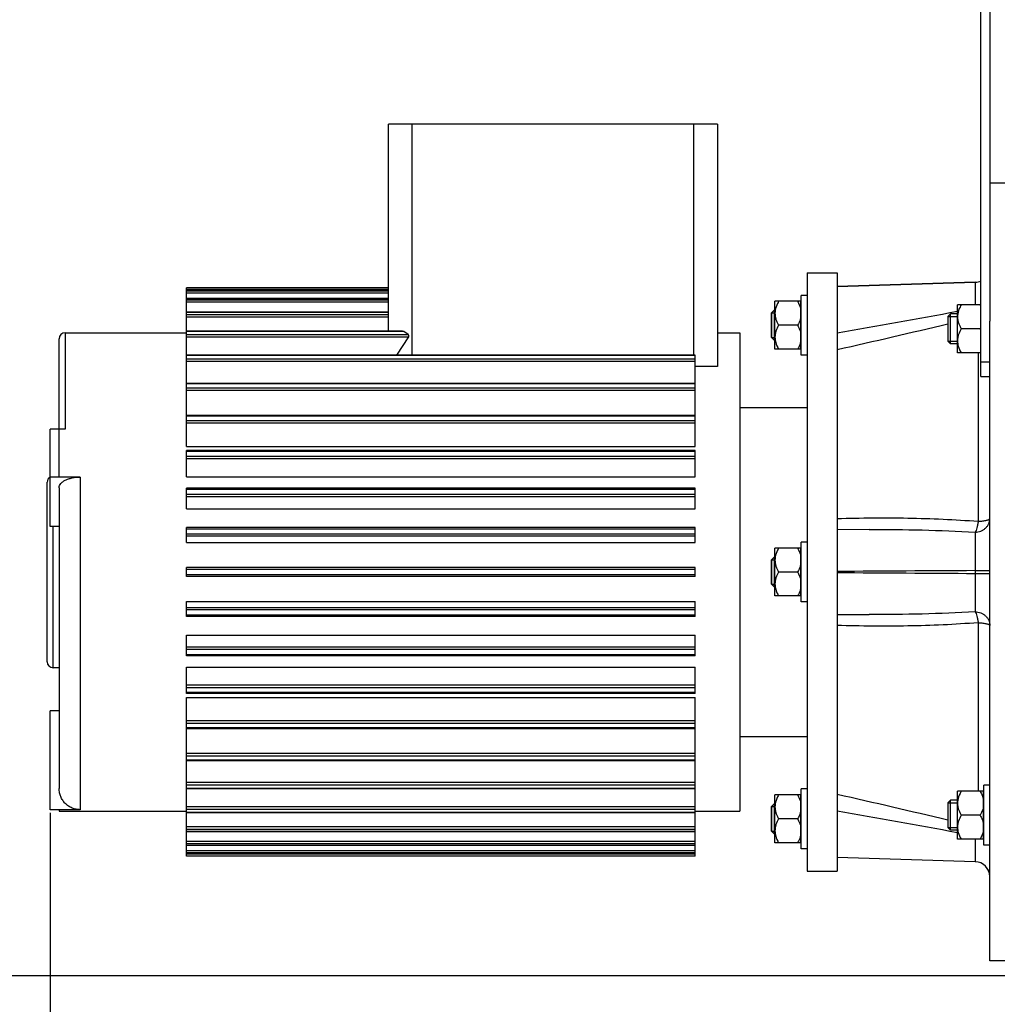
# Model space of a CAD drawing. Units: millimetres. Extents: x -1800 to 3381, y 6 to 3237.
# Drawn here: x -1459 to -1133, y 1553 to 1882 of the extents above; entities that cross this region are included whole.
import ezdxf

# ---------------------------------------------------------------- set-up
doc = ezdxf.new("R2010")
doc.units = ezdxf.units.MM
doc.header["$LTSCALE"] = 46.255
doc.header["$PDMODE"] = 3
doc.header["$PDSIZE"] = 0.3125
doc.layers.get('0').update_dxf_attribs({"linetype": 'CONTINUOUS'})
doc.layers.get('Defpoints').update_dxf_attribs({"linetype": 'CONTINUOUS'})
doc.layers.add('AM_5', color=3, linetype='CONTINUOUS', lineweight=25)
for name, color, linetype in [('BEZUGSACHSEN', 7, 'CONTINUOUS'), ('DETAILS', 7, 'CONTINUOUS'), ('FASEN', 7, 'CONTINUOUS'), ('RUNDUNGEN', 7, 'CONTINUOUS')]:
    doc.layers.add(name, color=color, linetype=linetype)
doc.styles.get("Standard").update_dxf_attribs({"font": 'txt', "width": 0.7})
doc.dimstyles.new('AM_DIN$0', dxfattribs={"dimtxt": 3.5, "dimasz": 2.5, "dimexe": 1, "dimexo": 1, "dimgap": 1.5, "dimtad": 1, "dimdsep": 46, "dimtxsty": 'STANDARD', "dimcen": 0, "dimclrd": 256, "dimclre": 256, "dimclrt": 2, "dimadec": 0, "dimazin": 2, "dimtp": 0.1, "dimtm": 0.1, "dimtfac": 0.71, "dimtdec": 3, "dimtmove": 0, "dimatfit": 3, "dimfxl": 1, "dimlwd": -1, "dimlwe": -1, "dimarcsym": 0})

# ---------------------------------------------------------------- blocks, each defined once
blk = doc.blocks.new('*D7')
at = {"layer": 'AM_5', "ltscale": 10, "transparency": 16777216}
for p, q in [((-821.54, 2604.45), (-1612.17, 2604.45)), ((-1611.17, 1592.45), (-1611.17, 2574.45)), ((-765.54, 1562.45), (-1612.17, 1562.45))]:
    blk.add_line(p, q, dxfattribs=at)
for points in [[(-1616.17, 2574.45), (-1606.17, 2574.45), (-1611.17, 2604.45)], [(-1616.17, 1592.45), (-1606.17, 1592.45), (-1611.17, 1562.45)]]:
    blk.add_solid(points, dxfattribs=at)
at = {"layer": 'Defpoints', "color": 0, "ltscale": 10, "transparency": 16777216}
for p in [(-1611.17, 2604.45), (-820.54, 2604.45), (-764.54, 1562.45)]:
    blk.add_point(p, dxfattribs=at)
at = {"layer": 'AM_5', "color": 2, "ltscale": 10, "transparency": 16777216, "insert": (-1643.67, 2083.45), "char_height": 35, "attachment_point": 5, "rotation": 90}
blk.add_mtext('1055', dxfattribs=at)
blk = doc.blocks.new('*D8')
at = {"layer": 'AM_5', "ltscale": 10, "transparency": 16777216}
for p, q in [((-501.34, 3055.1), (-1746.01, 3055.1)), ((-1745.01, 1592.45), (-1745.01, 3025.1)), ((-765.54, 1562.45), (-1746.01, 1562.45))]:
    blk.add_line(p, q, dxfattribs=at)
for points in [[(-1750.01, 3025.1), (-1740.01, 3025.1), (-1745.01, 3055.1)], [(-1750.01, 1592.45), (-1740.01, 1592.45), (-1745.01, 1562.45)]]:
    blk.add_solid(points, dxfattribs=at)
at = {"layer": 'Defpoints', "color": 0, "ltscale": 10, "transparency": 16777216}
for p in [(-1745.01, 3055.1), (-500.34, 3055.1), (-764.54, 1562.45)]:
    blk.add_point(p, dxfattribs=at)
at = {"layer": 'AM_5', "color": 2, "ltscale": 10, "transparency": 16777216, "insert": (-1777.51, 2308.77), "char_height": 35, "attachment_point": 5, "rotation": 90}
blk.add_mtext('1500', dxfattribs=at)
blk = doc.blocks.new('*D17')
at = {"layer": 'AM_5', "ltscale": 10, "transparency": 16777216}
for p, q in [((-1449.04, 1616.99), (-1449.04, 1227.73)), ((-772.54, 1569.45), (-772.54, 1227.73)), ((-1419.04, 1228.73), (-802.54, 1228.73))]:
    blk.add_line(p, q, dxfattribs=at)
for points in [[(-1419.04, 1233.73), (-1419.04, 1223.73), (-1449.04, 1228.73)], [(-802.54, 1233.73), (-802.54, 1223.73), (-772.54, 1228.73)]]:
    blk.add_solid(points, dxfattribs=at)
at = {"layer": 'Defpoints', "color": 0, "ltscale": 10, "transparency": 16777216}
for p in [(-1449.04, 1617.99), (-772.54, 1570.45), (-772.54, 1228.73)]:
    blk.add_point(p, dxfattribs=at)
at = {"layer": 'AM_5', "color": 2, "ltscale": 10, "transparency": 16777216, "insert": (-1096.56, 1261.23), "char_height": 35, "attachment_point": 5}
blk.add_mtext('680', dxfattribs=at)

msp = doc.modelspace()

# ---------------------------------------------------------------- linework, layer by layer
at = {"color": 7, "linetype": 'Continuous'}
for p, q in [((-1130.041, 1827.452), (-1135.041, 1827.452)), ((-1139.894, 1794.31), (-1186.041, 1792.952)), ((-1403.541, 1739.434), (-1403.541, 1792.441)), ((-1336.041, 1792.441), (-1403.541, 1792.441)), ((-1336.041, 1791.604), (-1403.541, 1791.604)), ((-1336.041, 1788.863), (-1403.541, 1788.863)), ((-1206.841, 1771.952), (-1206.841, 1787.952)), ((-1198.191, 1787.952), (-1206.841, 1787.952)), ((-1198.191, 1771.952), (-1198.191, 1787.952)), ((-1198.041, 1769.952), (-1198.041, 1789.952)), ((-1196.041, 1789.952), (-1198.041, 1789.952)), ((-1336.041, 1784.274), (-1403.541, 1784.274)), ((-1207.141, 1784.952), (-1206.841, 1784.952)), ((-1198.191, 1787.252), (-1198.041, 1787.252)), ((-1145.841, 1770.77), (-1145.841, 1786.77)), ((-1138.041, 1786.77), (-1145.841, 1786.77)), ((-1208.041, 1784.052), (-1208.041, 1775.852)), ((-1208.041, 1784.052), (-1206.841, 1784.052)), ((-1149.041, 1782.87), (-1149.041, 1774.67)), ((-1149.041, 1782.87), (-1145.841, 1782.87)), ((-1145.841, 1783.77), (-1148.141, 1783.77)), ((-1135.041, 1567.453), (-1135.041, 1781.31)), ((-1331.258, 1777.931), (-1403.541, 1777.931)), ((-1199.279, 1779.952), (-1205.604, 1779.952)), ((-1138.279, 1778.77), (-1144.604, 1778.77)), ((-1444.041, 1777.452), (-1403.541, 1777.452)), ((-1226.041, 1777.452), (-1218.541, 1777.452)), ((-1218.541, 1777.452), (-1218.541, 1617.452)), ((-1208.041, 1775.852), (-1206.841, 1775.852)), ((-1207.141, 1774.952), (-1206.841, 1774.952)), ((-1149.041, 1774.67), (-1145.841, 1774.67)), ((-1198.191, 1771.952), (-1206.841, 1771.952)), ((-1198.191, 1772.652), (-1198.041, 1772.652)), ((-1145.841, 1773.77), (-1148.141, 1773.77)), ((-1233.541, 1769.962), (-1403.541, 1769.962)), ((-1233.541, 1739.434), (-1233.541, 1769.962)), ((-1196.041, 1769.952), (-1198.041, 1769.952)), ((-1138.041, 1770.77), (-1145.841, 1770.77)), ((-1233.541, 1760.53), (-1403.541, 1760.53)), ((-1218.541, 1752.452), (-1196.041, 1752.452)), ((-1233.541, 1749.827), (-1403.541, 1749.827)), ((-1449.041, 1712.673), (-1449.041, 1745.195)), ((-1403.541, 1739.434), (-1233.541, 1739.434)), ((-1403.541, 1729.315), (-1403.541, 1738.07)), ((-1233.541, 1738.07), (-1403.541, 1738.07)), ((-1233.541, 1729.315), (-1233.541, 1738.07)), ((-1403.541, 1729.315), (-1233.541, 1729.315)), ((-1403.541, 1718.548), (-1403.541, 1725.5)), ((-1233.541, 1725.5), (-1403.541, 1725.5)), ((-1233.541, 1718.548), (-1233.541, 1725.5)), ((-1403.541, 1718.548), (-1233.541, 1718.548)), ((-1446.041, 1712.673), (-1449.041, 1712.673)), ((-1403.541, 1707.351), (-1403.541, 1712.372)), ((-1233.541, 1712.372), (-1403.541, 1712.372)), ((-1233.541, 1707.351), (-1233.541, 1712.372)), ((-1403.541, 1707.351), (-1233.541, 1707.351)), ((-1206.841, 1689.452), (-1206.841, 1705.452)), ((-1198.191, 1705.452), (-1206.841, 1705.452)), ((-1198.191, 1689.452), (-1198.191, 1705.452)), ((-1198.041, 1687.452), (-1198.041, 1707.452)), ((-1196.041, 1707.452), (-1198.041, 1707.452)), ((-1207.141, 1702.452), (-1206.841, 1702.452)), ((-1198.191, 1704.752), (-1198.041, 1704.752)), ((-1403.541, 1695.952), (-1403.541, 1698.952)), ((-1233.541, 1698.952), (-1403.541, 1698.952)), ((-1233.541, 1695.952), (-1233.541, 1698.952)), ((-1208.041, 1701.552), (-1208.041, 1693.352)), ((-1208.041, 1701.552), (-1206.841, 1701.552)), ((-1233.541, 1695.952), (-1403.541, 1695.952)), ((-1199.279, 1697.452), (-1205.604, 1697.452)), ((-1208.041, 1693.352), (-1206.841, 1693.352)), ((-1207.141, 1692.452), (-1206.841, 1692.452)), ((-1198.191, 1689.452), (-1206.841, 1689.452)), ((-1198.191, 1690.152), (-1198.041, 1690.152)), ((-1403.541, 1682.526), (-1403.541, 1687.554)), ((-1403.541, 1687.554), (-1233.541, 1687.554)), ((-1233.541, 1682.526), (-1233.541, 1687.554)), ((-1196.041, 1687.452), (-1198.041, 1687.452)), ((-1233.541, 1682.526), (-1403.541, 1682.526)), ((-1403.541, 1669.392), (-1403.541, 1676.357)), ((-1403.541, 1676.357), (-1233.541, 1676.357)), ((-1233.541, 1669.392), (-1233.541, 1676.357)), ((-1233.541, 1669.392), (-1403.541, 1669.392)), ((-1403.541, 1656.817), (-1403.541, 1665.59)), ((-1403.541, 1665.59), (-1233.541, 1665.59)), ((-1233.541, 1656.817), (-1233.541, 1665.59)), ((-1233.541, 1656.817), (-1403.541, 1656.817)), ((-1403.541, 1602.464), (-1403.541, 1655.471)), ((-1403.541, 1655.471), (-1233.541, 1655.471)), ((-1233.541, 1602.464), (-1233.541, 1655.471)), ((-1449.041, 1617.989), (-1449.041, 1650.989)), ((-1446.041, 1650.989), (-1449.041, 1650.989)), ((-1233.541, 1645.057), (-1403.541, 1645.057)), ((-1218.541, 1642.452), (-1196.041, 1642.452)), ((-1233.541, 1634.353), (-1403.541, 1634.353)), ((-1233.541, 1624.921), (-1403.541, 1624.921)), ((-1206.841, 1606.952), (-1206.841, 1622.952)), ((-1198.191, 1622.952), (-1206.841, 1622.952)), ((-1198.191, 1606.952), (-1198.191, 1622.952)), ((-1198.041, 1604.952), (-1198.041, 1624.952)), ((-1196.041, 1624.952), (-1198.041, 1624.952)), ((-1145.841, 1608.135), (-1145.841, 1624.135)), ((-1137.191, 1624.135), (-1145.841, 1624.135)), ((-1137.191, 1608.135), (-1137.191, 1624.135)), ((-1137.191, 1623.435), (-1137.041, 1623.435)), ((-1137.041, 1606.135), (-1137.041, 1626.135)), ((-1135.041, 1626.135), (-1137.041, 1626.135)), ((-1207.141, 1619.952), (-1206.841, 1619.952)), ((-1198.191, 1622.252), (-1198.041, 1622.252)), ((-1149.041, 1620.235), (-1149.041, 1612.035)), ((-1149.041, 1620.235), (-1145.841, 1620.235)), ((-1145.841, 1621.135), (-1148.141, 1621.135)), ((-1446.041, 1617.452), (-1403.541, 1617.452)), ((-1233.541, 1616.954), (-1403.541, 1616.954)), ((-1233.541, 1617.452), (-1218.541, 1617.452)), ((-1208.041, 1619.052), (-1208.041, 1610.852)), ((-1208.041, 1619.052), (-1206.841, 1619.052)), ((-1199.279, 1614.952), (-1205.604, 1614.952)), ((-1138.279, 1616.135), (-1144.604, 1616.135)), ((-1233.541, 1610.613), (-1403.541, 1610.613)), ((-1208.041, 1610.852), (-1206.841, 1610.852)), ((-1207.141, 1609.952), (-1206.841, 1609.952)), ((-1149.041, 1612.035), (-1145.841, 1612.035)), ((-1145.841, 1611.135), (-1148.141, 1611.135)), ((-1198.191, 1606.952), (-1206.841, 1606.952)), ((-1198.191, 1607.652), (-1198.041, 1607.652)), ((-1137.191, 1608.135), (-1145.841, 1608.135)), ((-1137.191, 1608.835), (-1137.041, 1608.835)), ((-1233.541, 1606.029), (-1403.541, 1606.029)), ((-1233.541, 1603.294), (-1403.541, 1603.294)), ((-1196.041, 1604.952), (-1198.041, 1604.952)), ((-1135.041, 1606.135), (-1137.041, 1606.135)), ((-1233.541, 1602.464), (-1403.541, 1602.464)), ((-1139.894, 1600.595), (-1186.041, 1601.952)), ((-1130.041, 1567.452), (-1135.041, 1567.452))]:
    msp.add_line(p, q, dxfattribs=at)
at = {"color": 9, "linetype": 'Continuous'}
for p, q in [((-1336.041, 1791.862), (-1403.541, 1791.862)), ((-1336.041, 1791.597), (-1403.541, 1791.597)), ((-1336.041, 1791.343), (-1403.541, 1791.343)), ((-1336.041, 1790.687), (-1403.541, 1790.687)), ((-1336.041, 1788.837), (-1403.541, 1788.837)), ((-1336.041, 1788.333), (-1403.541, 1788.333)), ((-1336.041, 1787.615), (-1403.541, 1787.615)), ((-1336.041, 1784.217), (-1403.541, 1784.217)), ((-1336.041, 1783.474), (-1403.541, 1783.474)), ((-1336.041, 1782.707), (-1403.541, 1782.707)), ((-1233.541, 1769.807), (-1403.541, 1769.807)), ((-1233.541, 1768.637), (-1403.541, 1768.637)), ((-1233.541, 1767.82), (-1403.541, 1767.82)), ((-1233.541, 1760.311), (-1403.541, 1760.311)), ((-1233.541, 1758.96), (-1403.541, 1758.96)), ((-1233.541, 1758.144), (-1403.541, 1758.144)), ((-1233.541, 1749.536), (-1403.541, 1749.536)), ((-1233.541, 1748.032), (-1403.541, 1748.032)), ((-1233.541, 1747.232), (-1403.541, 1747.232)), ((-1233.541, 1737.7), (-1403.541, 1737.7)), ((-1233.541, 1736.074), (-1403.541, 1736.074)), ((-1233.541, 1735.307), (-1403.541, 1735.307)), ((-1233.541, 1725.045), (-1403.541, 1725.045)), ((-1233.541, 1723.33), (-1403.541, 1723.33)), ((-1233.541, 1722.611), (-1403.541, 1722.611)), ((-1233.541, 1711.828), (-1403.541, 1711.828)), ((-1233.541, 1710.059), (-1403.541, 1710.059)), ((-1233.541, 1709.404), (-1403.541, 1709.404)), ((-1233.541, 1698.319), (-1403.541, 1698.319)), ((-1233.541, 1696.531), (-1403.541, 1696.531)), ((-1233.541, 1685.509), (-1403.541, 1685.509)), ((-1233.541, 1684.792), (-1403.541, 1684.792)), ((-1233.541, 1683.023), (-1403.541, 1683.023)), ((-1233.541, 1672.309), (-1403.541, 1672.309)), ((-1233.541, 1671.523), (-1403.541, 1671.523)), ((-1233.541, 1669.808), (-1403.541, 1669.808)), ((-1233.541, 1659.621), (-1403.541, 1659.621)), ((-1233.541, 1658.781), (-1403.541, 1658.781)), ((-1233.541, 1657.155), (-1403.541, 1657.155)), ((-1233.541, 1647.702), (-1403.541, 1647.702)), ((-1233.541, 1646.827), (-1403.541, 1646.827)), ((-1233.541, 1645.323), (-1403.541, 1645.323)), ((-1233.541, 1636.797), (-1403.541, 1636.797)), ((-1233.541, 1635.903), (-1403.541, 1635.903)), ((-1233.541, 1634.552), (-1403.541, 1634.552)), ((-1233.541, 1627.126), (-1403.541, 1627.126)), ((-1233.541, 1626.233), (-1403.541, 1626.233)), ((-1233.541, 1625.062), (-1403.541, 1625.062)), ((-1233.541, 1618.887), (-1403.541, 1618.887)), ((-1233.541, 1618.012), (-1403.541, 1618.012)), ((-1233.541, 1617.045), (-1403.541, 1617.045)), ((-1233.541, 1612.248), (-1403.541, 1612.248)), ((-1233.541, 1611.408), (-1403.541, 1611.408)), ((-1233.541, 1610.666), (-1403.541, 1610.666)), ((-1233.541, 1607.342), (-1403.541, 1607.342)), ((-1233.541, 1606.556), (-1403.541, 1606.556)), ((-1233.541, 1606.053), (-1403.541, 1606.053)), ((-1233.541, 1604.272), (-1403.541, 1604.272)), ((-1233.541, 1603.554), (-1403.541, 1603.554)), ((-1233.541, 1603.3), (-1403.541, 1603.3)), ((-1233.541, 1603.098), (-1403.541, 1603.098))]:
    msp.add_line(p, q, dxfattribs=at)
at = {"color": 7, "linetype": 'Continuous'}
for centre, radius, start, end in [((-1149.786, 1780.118), 13.291, 27.86693, 30.02869), ((-1149.754, 1785.402), 13.254, 329.97408, 332.10016), ((-1149.786, 1772.118), 13.291, 27.86693, 30.02869), ((-1200.696, 1775.959), 6.145, 180.05826, 189.00503), ((-1200.483, 1775.987), 6.36, 188.96056, 189.22102), ((-1139.696, 1774.776), 6.145, 180.05826, 189.00503), ((-1139.483, 1774.805), 6.36, 188.96056, 189.22102), ((-1149.754, 1777.402), 13.254, 329.97408, 332.10016), ((-1200.696, 1693.459), 6.145, 180.05826, 189.00503), ((-1200.483, 1693.487), 6.36, 188.96056, 189.22102), ((-1200.696, 1610.959), 6.145, 180.05826, 189.00503), ((-1200.483, 1610.987), 6.36, 188.96056, 189.22102), ((-1139.696, 1612.141), 6.145, 180.05826, 189.00503), ((-1139.483, 1612.17), 6.36, 188.96056, 189.22102)]:
    msp.add_arc(centre, radius, start, end, dxfattribs=at)
for points, knots in [([(-1205.604, 1787.952), (-1205.74, 1787.716), (-1206.253, 1786.768), (-1206.631, 1785.734), (-1206.76, 1784.939)], [0, 0, 0, 0, 0.2534265, 1, 1, 1, 1]), ([(-1199.279, 1787.952), (-1199.158, 1787.743), (-1198.7, 1786.903), (-1198.345, 1785.999), (-1198.191, 1785.3)], [0, 0, 0, 0, 0.2529088, 1, 1, 1, 1]), ([(-1144.604, 1786.77), (-1144.74, 1786.533), (-1145.253, 1785.585), (-1145.631, 1784.552), (-1145.76, 1783.757)], [0, 0, 0, 0, 0.2534265, 1, 1, 1, 1]), ([(-1206.841, 1783.952), (-1206.841, 1783.604), (-1206.779, 1782.904), (-1206.516, 1781.88), (-1206.116, 1780.893), (-1205.783, 1780.262), (-1205.604, 1779.952)], [0, 0, 0, 0, 0.2468704, 0.4953834, 0.7464135, 1, 1, 1, 1]), ([(-1198.191, 1782.605), (-1198.242, 1782.373), (-1198.498, 1781.448), (-1198.919, 1780.576), (-1199.279, 1779.952)], [0, 0, 0, 0, 0.2477416, 1, 1, 1, 1]), ([(-1145.841, 1782.77), (-1145.841, 1782.421), (-1145.779, 1781.721), (-1145.516, 1780.697), (-1145.116, 1779.71), (-1144.783, 1779.08), (-1144.604, 1778.77)], [0, 0, 0, 0, 0.2468704, 0.4953834, 0.7464135, 1, 1, 1, 1]), ([(-1205.604, 1779.952), (-1205.959, 1779.337), (-1206.426, 1778.371), (-1206.779, 1777.001), (-1206.841, 1776.301), (-1206.841, 1775.952)], [0, 0, 0, 0, 0.5042447, 0.7529505, 1, 1, 1, 1]), ([(-1199.279, 1779.952), (-1199.158, 1779.743), (-1198.7, 1778.903), (-1198.345, 1777.999), (-1198.191, 1777.3)], [0, 0, 0, 0, 0.2529088, 1, 1, 1, 1]), ([(-1144.604, 1778.77), (-1144.959, 1778.154), (-1145.426, 1777.189), (-1145.779, 1775.819), (-1145.841, 1775.118), (-1145.841, 1774.77)], [0, 0, 0, 0, 0.5042447, 0.7529505, 1, 1, 1, 1]), ([(-1206.761, 1774.968), (-1206.718, 1774.704), (-1206.478, 1773.648), (-1206.01, 1772.657), (-1205.604, 1771.952)], [0, 0, 0, 0, 0.247613, 1, 1, 1, 1]), ([(-1198.191, 1774.605), (-1198.242, 1774.373), (-1198.498, 1773.448), (-1198.919, 1772.576), (-1199.279, 1771.952)], [0, 0, 0, 0, 0.2477416, 1, 1, 1, 1]), ([(-1145.761, 1773.786), (-1145.718, 1773.522), (-1145.478, 1772.465), (-1145.01, 1771.474), (-1144.604, 1770.77)], [0, 0, 0, 0, 0.247613, 1, 1, 1, 1]), ([(-1205.604, 1705.452), (-1205.74, 1705.216), (-1206.253, 1704.268), (-1206.631, 1703.234), (-1206.76, 1702.439)], [0, 0, 0, 0, 0.2534265, 1, 1, 1, 1]), ([(-1199.279, 1705.452), (-1199.158, 1705.243), (-1198.7, 1704.403), (-1198.345, 1703.499), (-1198.191, 1702.8)], [0, 0, 0, 0, 0.2529088, 1, 1, 1, 1]), ([(-1206.841, 1701.452), (-1206.841, 1701.104), (-1206.779, 1700.404), (-1206.516, 1699.38), (-1206.116, 1698.393), (-1205.783, 1697.762), (-1205.604, 1697.452)], [0, 0, 0, 0, 0.2468704, 0.4953834, 0.7464135, 1, 1, 1, 1]), ([(-1198.191, 1700.105), (-1198.242, 1699.873), (-1198.498, 1698.948), (-1198.919, 1698.076), (-1199.279, 1697.452)], [0, 0, 0, 0, 0.2477416, 1, 1, 1, 1]), ([(-1205.604, 1697.452), (-1205.959, 1696.837), (-1206.426, 1695.871), (-1206.779, 1694.501), (-1206.841, 1693.801), (-1206.841, 1693.452)], [0, 0, 0, 0, 0.5042447, 0.7529505, 1, 1, 1, 1]), ([(-1199.279, 1697.452), (-1199.158, 1697.243), (-1198.7, 1696.403), (-1198.345, 1695.499), (-1198.191, 1694.8)], [0, 0, 0, 0, 0.2529088, 1, 1, 1, 1]), ([(-1206.761, 1692.468), (-1206.718, 1692.204), (-1206.478, 1691.148), (-1206.01, 1690.157), (-1205.604, 1689.452)], [0, 0, 0, 0, 0.247613, 1, 1, 1, 1]), ([(-1198.191, 1692.105), (-1198.242, 1691.873), (-1198.498, 1690.948), (-1198.919, 1690.076), (-1199.279, 1689.452)], [0, 0, 0, 0, 0.2477416, 1, 1, 1, 1]), ([(-1205.604, 1622.952), (-1205.74, 1622.716), (-1206.253, 1621.768), (-1206.631, 1620.734), (-1206.76, 1619.939)], [0, 0, 0, 0, 0.2534265, 1, 1, 1, 1]), ([(-1199.279, 1622.952), (-1199.158, 1622.743), (-1198.7, 1621.903), (-1198.345, 1620.999), (-1198.191, 1620.3)], [0, 0, 0, 0, 0.2529088, 1, 1, 1, 1]), ([(-1144.604, 1624.135), (-1144.74, 1623.898), (-1145.253, 1622.951), (-1145.631, 1621.917), (-1145.76, 1621.122)], [0, 0, 0, 0, 0.2534265, 1, 1, 1, 1]), ([(-1138.279, 1624.135), (-1138.158, 1623.925), (-1137.7, 1623.085), (-1137.345, 1622.182), (-1137.191, 1621.483)], [0, 0, 0, 0, 0.2529088, 1, 1, 1, 1]), ([(-1145.841, 1620.135), (-1145.841, 1619.787), (-1145.779, 1619.086), (-1145.516, 1618.063), (-1145.116, 1617.076), (-1144.783, 1616.445), (-1144.604, 1616.135)], [0, 0, 0, 0, 0.2468704, 0.4953834, 0.7464135, 1, 1, 1, 1]), ([(-1206.841, 1618.952), (-1206.841, 1618.604), (-1206.779, 1617.904), (-1206.516, 1616.88), (-1206.116, 1615.893), (-1205.783, 1615.262), (-1205.604, 1614.952)], [0, 0, 0, 0, 0.2468704, 0.4953834, 0.7464135, 1, 1, 1, 1]), ([(-1198.191, 1617.605), (-1198.242, 1617.373), (-1198.498, 1616.448), (-1198.919, 1615.576), (-1199.279, 1614.952)], [0, 0, 0, 0, 0.2477416, 1, 1, 1, 1]), ([(-1137.191, 1618.787), (-1137.242, 1618.556), (-1137.498, 1617.631), (-1137.919, 1616.759), (-1138.279, 1616.135)], [0, 0, 0, 0, 0.2477416, 1, 1, 1, 1]), ([(-1205.604, 1614.952), (-1205.959, 1614.337), (-1206.426, 1613.371), (-1206.779, 1612.001), (-1206.841, 1611.301), (-1206.841, 1610.952)], [0, 0, 0, 0, 0.5042447, 0.7529505, 1, 1, 1, 1]), ([(-1199.279, 1614.952), (-1199.158, 1614.743), (-1198.7, 1613.903), (-1198.345, 1612.999), (-1198.191, 1612.3)], [0, 0, 0, 0, 0.2529088, 1, 1, 1, 1]), ([(-1144.604, 1616.135), (-1144.959, 1615.519), (-1145.426, 1614.554), (-1145.779, 1613.184), (-1145.841, 1612.484), (-1145.841, 1612.135)], [0, 0, 0, 0, 0.5042447, 0.7529505, 1, 1, 1, 1]), ([(-1138.279, 1616.135), (-1138.158, 1615.925), (-1137.7, 1615.085), (-1137.345, 1614.182), (-1137.191, 1613.483)], [0, 0, 0, 0, 0.2529088, 1, 1, 1, 1]), ([(-1206.761, 1609.968), (-1206.718, 1609.704), (-1206.478, 1608.648), (-1206.01, 1607.657), (-1205.604, 1606.952)], [0, 0, 0, 0, 0.247613, 1, 1, 1, 1]), ([(-1145.761, 1611.151), (-1145.718, 1610.887), (-1145.478, 1609.831), (-1145.01, 1608.839), (-1144.604, 1608.135)], [0, 0, 0, 0, 0.247613, 1, 1, 1, 1]), ([(-1137.191, 1610.787), (-1137.242, 1610.556), (-1137.498, 1609.631), (-1137.919, 1608.759), (-1138.279, 1608.135)], [0, 0, 0, 0, 0.2477416, 1, 1, 1, 1]), ([(-1198.191, 1609.605), (-1198.242, 1609.373), (-1198.498, 1608.448), (-1198.919, 1607.576), (-1199.279, 1606.952)], [0, 0, 0, 0, 0.2477416, 1, 1, 1, 1])]:
    msp.add_open_spline(points, degree=3, knots=knots, dxfattribs=at)
for points in [[(-1206.76, 1784.939), (-1206.813, 1784.614), (-1206.841, 1784.283), (-1206.841, 1783.952)], [(-1145.76, 1783.757), (-1145.813, 1783.431), (-1145.841, 1783.1), (-1145.841, 1782.77)], [(-1206.76, 1702.439), (-1206.813, 1702.114), (-1206.841, 1701.783), (-1206.841, 1701.452)], [(-1206.76, 1619.939), (-1206.813, 1619.614), (-1206.841, 1619.283), (-1206.841, 1618.952)], [(-1145.76, 1621.122), (-1145.813, 1620.796), (-1145.841, 1620.465), (-1145.841, 1620.135)]]:
    msp.add_open_spline(points, degree=3, dxfattribs=at)
at = {"layer": 'BEZUGSACHSEN', "color": 7, "linetype": 'Continuous'}
for p, q in [((-1196.041, 1797.452), (-1196.041, 1597.452)), ((-1196.041, 1797.452), (-1186.041, 1797.452)), ((-1186.041, 1797.452), (-1186.041, 1597.452)), ((-1444.041, 1777.452), (-1403.541, 1777.452)), ((-1226.041, 1777.452), (-1218.541, 1777.452)), ((-1446.041, 1665.452), (-1448.041, 1665.452)), ((-1446.041, 1617.452), (-1403.541, 1617.452)), ((-1233.541, 1617.452), (-1218.541, 1617.452)), ((-1196.041, 1597.452), (-1186.041, 1597.452))]:
    msp.add_line(p, q, dxfattribs=at)
at = {"layer": 'DETAILS', "color": 7, "linetype": 'Continuous'}
for p, q in [((-1207.141, 1784.952), (-1208.041, 1784.052)), ((-1207.141, 1784.952), (-1207.141, 1774.952)), ((-1208.041, 1775.853), (-1208.041, 1784.052)), ((-1149.041, 1782.87), (-1148.141, 1783.77)), ((-1149.041, 1782.87), (-1149.041, 1774.67)), ((-1148.141, 1773.77), (-1148.141, 1783.77)), ((-1207.141, 1774.952), (-1208.041, 1775.852)), ((-1149.041, 1774.67), (-1148.141, 1773.77)), ((-1207.141, 1702.452), (-1208.041, 1701.552)), ((-1207.141, 1702.452), (-1207.141, 1692.452)), ((-1208.041, 1693.353), (-1208.041, 1701.552)), ((-1207.141, 1692.452), (-1208.041, 1693.352)), ((-1207.141, 1619.952), (-1208.041, 1619.052)), ((-1207.141, 1619.952), (-1207.141, 1609.952)), ((-1149.041, 1620.235), (-1148.141, 1621.135)), ((-1149.041, 1620.235), (-1149.041, 1612.035)), ((-1148.141, 1611.135), (-1148.141, 1621.135)), ((-1208.041, 1610.853), (-1208.041, 1619.052)), ((-1207.141, 1609.952), (-1208.041, 1610.852)), ((-1149.041, 1612.035), (-1148.141, 1611.135))]:
    msp.add_line(p, q, dxfattribs=at)
at = {"layer": 'FASEN', "color": 7, "linetype": 'Continuous'}
for p, q in [((-1336.041, 1777.931), (-1336.041, 1847.212)), ((-1226.041, 1847.212), (-1336.041, 1847.212)), ((-1328.041, 1769.962), (-1328.041, 1847.212)), ((-1234.041, 1847.212), (-1234.041, 1769.962)), ((-1226.041, 1847.212), (-1226.041, 1766.212)), ((-1329.412, 1776.864), (-1330.916, 1777.83)), ((-1333.159, 1769.962), (-1329.238, 1776.064)), ((-1226.041, 1766.212), (-1233.541, 1766.212))]:
    msp.add_line(p, q, dxfattribs=at)
at = {"layer": 'FASEN', "color": 9, "linetype": 'Continuous'}
for p, q in [((-1330.916, 1777.83), (-1403.541, 1777.83)), ((-1403.541, 1776.864), (-1329.412, 1776.864)), ((-1403.541, 1776.064), (-1329.238, 1776.064))]:
    msp.add_line(p, q, dxfattribs=at)
at = {"layer": 'FASEN', "color": 7, "linetype": 'Continuous'}
for centre, major_axis, start_param, end_param in [((-1331.258, 1777.297), (0.634, 0), 0.9995977, 1.5706058), ((-1329.725, 1776.377), (0, 0.579), -2.141995, -0.5711987)]:
    msp.add_ellipse(centre, major_axis=major_axis, ratio=1, start_param=start_param, end_param=end_param, dxfattribs=at)
at = {"layer": 'RUNDUNGEN', "color": 7, "linetype": 'Continuous'}
for p, q in [((-1138.041, 1762.77), (-1138.041, 1896.77)), ((-1135.041, 1896.77), (-1135.041, 1781.31)), ((-1446.041, 1729.173), (-1446.041, 1775.452)), ((-1138.041, 1762.77), (-1135.041, 1762.77)), ((-1444.041, 1745.195), (-1449.041, 1745.195)), ((-1439.041, 1729.173), (-1449.041, 1729.173)), ((-1450.041, 1667.452), (-1450.041, 1727.452)), ((-1446.041, 1725.648), (-1446.041, 1625.041)), ((-1175.326, 1711.662), (-1186.041, 1711.606)), ((-1186.041, 1683.299), (-1175.326, 1683.243)), ((-1446.041, 1665.452), (-1448.041, 1665.452)), ((-1439.041, 1617.989), (-1449.041, 1617.989)), ((-1446.041, 1617.989), (-1446.041, 1617.452))]:
    msp.add_line(p, q, dxfattribs=at)
at = {"layer": 'RUNDUNGEN', "color": 9, "linetype": 'Continuous'}
for p, q in [((-1186.041, 1792.952), (-1139.894, 1794.309)), ((-1139.894, 1794.31), (-1139.894, 1794.309)), ((-1444.041, 1777.452), (-1444.041, 1745.195)), ((-1138.941, 1770.77), (-1138.941, 1714.4)), ((-1138.041, 1767.77), (-1135.041, 1767.77)), ((-1439.041, 1729.173), (-1439.041, 1617.989)), ((-1448.041, 1665.452), (-1448.041, 1712.673)), ((-1139.894, 1697.914), (-1139.894, 1696.991)), ((-1138.941, 1680.505), (-1138.941, 1624.135)), ((-1139.894, 1600.596), (-1186.041, 1601.953)), ((-1139.894, 1600.596), (-1139.894, 1600.595))]:
    msp.add_line(p, q, dxfattribs=at)
at = {"layer": 'RUNDUNGEN', "color": 7, "linetype": 'Continuous'}
for centre, radius, start, end in [((-1140.041, 1799.308), 5, 271.68468, 293.58096), ((-1444.041, 1775.452), 2, 90, 180), ((-1448.041, 1727.452), 2, 120.03645, 180), ((-1448.041, 1667.452), 2, 180, 270), ((-1140.041, 1595.597), 5, 0.26438, 88.31532)]:
    msp.add_arc(centre, radius, start, end, dxfattribs=at)
at = {"layer": 'RUNDUNGEN', "color": 9, "linetype": 'Continuous'}
for centre, radius, start, end in [((-1140.041, 1799.307), 5.001, 271.68709, 293.57907), ((-1704.924, 4766.653), 3033.97, 279.847389, 280.618836), ((-1714.674, 4126.497), 2413.271, 282.653391, 283.555342), ((-1714.675, -731.596), 2413.274, 76.444659, 77.346608), ((-1704.42, -1368.957), 3031.134, 79.380803, 80.152972), ((-1139.197, 1601.368), 7.706, 73.92508, 74.89794), ((-1139.129, 1601.606), 7.459, 73.74071, 73.92073), ((-1140.041, 1595.598), 5, 0.2514, 88.31565)]:
    msp.add_arc(centre, radius, start, end, dxfattribs=at)
for points, knots in [([(-1139.894, 1794.309), (-1139.893, 1794.305), (-1139.894, 1794.293), (-1139.892, 1794.267), (-1139.893, 1794.224), (-1139.892, 1794.166), (-1139.892, 1794.091), (-1139.892, 1793.96), (-1139.893, 1793.757), (-1139.894, 1793.467), (-1139.896, 1793.117), (-1139.899, 1792.708), (-1139.904, 1792.05), (-1139.911, 1791.096), (-1139.922, 1789.807), (-1139.936, 1788.344), (-1139.945, 1787.312), (-1139.95, 1786.772)], [0, 0, 0, 0, 0.0013712, 0.0048774, 0.0105172, 0.0182864, 0.028175, 0.0401712, 0.070432, 0.1089274, 0.1554808, 0.2098771, 0.2718635, 0.4174306, 0.5894943, 0.7848823, 1, 1, 1, 1]), ([(-1186.041, 1715.317), (-1178.181, 1715.559), (-1166.387, 1715.665), (-1150.683, 1715.189), (-1142.85, 1714.712), (-1138.941, 1714.4)], [0, 0, 0, 0, 0.5005597, 0.7504219, 1, 1, 1, 1]), ([(-1139.96, 1710.743), (-1139.637, 1710.748), (-1138.992, 1710.815), (-1138.064, 1711.086), (-1137.209, 1711.517), (-1136.46, 1712.093), (-1135.845, 1712.791), (-1135.387, 1713.588), (-1135.105, 1714.451), (-1135.041, 1715.051), (-1135.041, 1715.349)], [0, 0, 0, 0, 0.1299961, 0.2592062, 0.3870279, 0.5130361, 0.6370683, 0.7592548, 0.8800203, 1, 1, 1, 1]), ([(-1138.941, 1714.4), (-1138.673, 1714.412), (-1138.155, 1714.443), (-1137.412, 1714.516), (-1136.744, 1714.612), (-1136.168, 1714.727), (-1135.701, 1714.858), (-1135.387, 1714.985), (-1135.205, 1715.098), (-1135.114, 1715.177), (-1135.056, 1715.261), (-1135.041, 1715.321), (-1135.041, 1715.349)], [0, 0, 0, 0, 0.1943767, 0.3762369, 0.5407508, 0.6836623, 0.801573, 0.8923247, 0.9274821, 0.9562756, 0.9797542, 1, 1, 1, 1]), ([(-1138.941, 1714.4), (-1138.992, 1714.01), (-1139.109, 1713.269), (-1139.341, 1712.246), (-1139.611, 1711.409), (-1139.835, 1710.931), (-1139.96, 1710.743)], [0, 0, 0, 0, 0.3094799, 0.5887305, 0.822591, 1, 1, 1, 1]), ([(-1175.326, 1711.662), (-1169.426, 1711.692), (-1157.63, 1711.592), (-1145.843, 1711.11), (-1139.96, 1710.743)], [0, 0, 0, 0, 0.5002691, 1, 1, 1, 1]), ([(-1139.96, 1710.743), (-1139.944, 1710.04), (-1139.922, 1708.33), (-1139.901, 1705.395), (-1139.891, 1701.821), (-1139.892, 1699.255), (-1139.894, 1697.914)], [0, 0, 0, 0, 0.1644038, 0.399832, 0.6864386, 1, 1, 1, 1]), ([(-1139.894, 1696.991), (-1139.892, 1695.65), (-1139.891, 1693.083), (-1139.901, 1689.51), (-1139.922, 1686.575), (-1139.944, 1684.865), (-1139.96, 1684.162)], [0, 0, 0, 0, 0.3135614, 0.600168, 0.8355962, 1, 1, 1, 1]), ([(-1139.894, 1697.914), (-1139.576, 1697.914), (-1138.953, 1697.914), (-1138.051, 1697.916), (-1137.34, 1697.918), (-1136.816, 1697.92), (-1136.465, 1697.921), (-1136.148, 1697.923), (-1135.866, 1697.925), (-1135.624, 1697.927), (-1135.447, 1697.928), (-1135.326, 1697.93), (-1135.252, 1697.931), (-1135.189, 1697.932), (-1135.137, 1697.933), (-1135.098, 1697.935), (-1135.067, 1697.934), (-1135.053, 1697.938), (-1135.041, 1697.936), (-1135.041, 1697.938)], [0, 0, 0, 0, 0.1966339, 0.3848555, 0.5577242, 0.6363672, 0.7088301, 0.7744368, 0.8325823, 0.8827266, 0.9244028, 0.9419436, 0.9572287, 0.970222, 0.9808967, 0.9892265, 0.9951908, 0.9987808, 1, 1, 1, 1]), ([(-1139.894, 1696.991), (-1139.576, 1696.991), (-1138.953, 1696.99), (-1138.051, 1696.989), (-1137.34, 1696.987), (-1136.816, 1696.985), (-1136.465, 1696.984), (-1136.148, 1696.982), (-1135.866, 1696.98), (-1135.624, 1696.978), (-1135.447, 1696.977), (-1135.326, 1696.975), (-1135.252, 1696.974), (-1135.189, 1696.973), (-1135.137, 1696.972), (-1135.098, 1696.97), (-1135.067, 1696.971), (-1135.053, 1696.967), (-1135.041, 1696.969), (-1135.041, 1696.967)], [0, 0, 0, 0, 0.1966339, 0.3848555, 0.5577242, 0.6363672, 0.7088301, 0.7744368, 0.8325823, 0.8827266, 0.9244028, 0.9419436, 0.9572287, 0.970222, 0.9808967, 0.9892265, 0.9951908, 0.9987808, 1, 1, 1, 1]), ([(-1139.96, 1684.162), (-1145.843, 1683.795), (-1157.63, 1683.313), (-1169.426, 1683.213), (-1175.326, 1683.243)], [0, 0, 0, 0, 0.4997309, 1, 1, 1, 1]), ([(-1139.96, 1684.162), (-1139.835, 1683.974), (-1139.611, 1683.496), (-1139.341, 1682.659), (-1139.109, 1681.636), (-1138.992, 1680.895), (-1138.941, 1680.505)], [0, 0, 0, 0, 0.1774088, 0.4112694, 0.6905201, 1, 1, 1, 1]), ([(-1139.96, 1684.162), (-1139.637, 1684.157), (-1138.992, 1684.09), (-1138.064, 1683.819), (-1137.209, 1683.388), (-1136.46, 1682.812), (-1135.845, 1682.114), (-1135.387, 1681.317), (-1135.105, 1680.454), (-1135.041, 1679.854), (-1135.041, 1679.556)], [0, 0, 0, 0, 0.1299961, 0.2592062, 0.3870279, 0.5130361, 0.6370683, 0.7592548, 0.8800203, 1, 1, 1, 1]), ([(-1138.941, 1680.505), (-1142.85, 1680.193), (-1150.683, 1679.715), (-1166.387, 1679.24), (-1178.181, 1679.346), (-1186.041, 1679.588)], [0, 0, 0, 0, 0.2495782, 0.4994403, 1, 1, 1, 1]), ([(-1138.941, 1680.505), (-1138.673, 1680.493), (-1138.155, 1680.461), (-1137.412, 1680.388), (-1136.744, 1680.293), (-1136.168, 1680.178), (-1135.701, 1680.047), (-1135.387, 1679.92), (-1135.205, 1679.807), (-1135.114, 1679.728), (-1135.056, 1679.644), (-1135.041, 1679.584), (-1135.041, 1679.556)], [0, 0, 0, 0, 0.1943767, 0.3762369, 0.5407508, 0.6836622, 0.8015729, 0.8923246, 0.927482, 0.9562756, 0.9797542, 1, 1, 1, 1]), ([(-1139.95, 1608.133), (-1139.945, 1607.592), (-1139.936, 1606.561), (-1139.922, 1605.098), (-1139.911, 1603.809), (-1139.904, 1602.855), (-1139.899, 1602.197), (-1139.896, 1601.788), (-1139.894, 1601.437), (-1139.893, 1601.148), (-1139.892, 1600.945), (-1139.892, 1600.814), (-1139.892, 1600.739), (-1139.893, 1600.681), (-1139.892, 1600.638), (-1139.894, 1600.612), (-1139.893, 1600.6), (-1139.894, 1600.596)], [0, 0, 0, 0, 0.2151177, 0.4105057, 0.5825694, 0.7281366, 0.7901229, 0.8445192, 0.8910726, 0.929568, 0.9598288, 0.9718251, 0.9817136, 0.9894828, 0.9951226, 0.9986288, 1, 1, 1, 1])]:
    msp.add_open_spline(points, degree=3, knots=knots, dxfattribs=at)
at = {"layer": 'RUNDUNGEN', "color": 7, "linetype": 'Continuous'}
for points, knots in [([(-1446.041, 1725.648), (-1446.041, 1725.88), (-1445.94, 1726.373), (-1445.515, 1727.047), (-1444.852, 1727.654), (-1443.975, 1728.181), (-1442.914, 1728.612), (-1441.267, 1729.049), (-1439.942, 1729.173), (-1439.041, 1729.173)], [0, 0, 0, 0, 0.0823824, 0.1731226, 0.2776385, 0.3979078, 0.5332942, 0.6813732, 1, 1, 1, 1]), ([(-1439.041, 1617.989), (-1439.5, 1617.989), (-1440.421, 1618.081), (-1441.746, 1618.487), (-1442.966, 1619.146), (-1444.033, 1620.031), (-1444.906, 1621.108), (-1445.554, 1622.334), (-1445.952, 1623.661), (-1446.041, 1624.582), (-1446.041, 1625.041)], [0, 0, 0, 0, 0.1249983, 0.2499937, 0.3749906, 0.4999904, 0.6249914, 0.7499925, 0.874994, 1, 1, 1, 1])]:
    msp.add_open_spline(points, degree=3, knots=knots, dxfattribs=at)
at = {"layer": 'RUNDUNGEN', "color": 9, "linetype": 'Continuous'}
for points in [[(-1139.894, 1697.914), (-1155.277, 1697.821), (-1170.659, 1697.728), (-1186.041, 1697.635)], [(-1186.041, 1697.27), (-1170.659, 1697.177), (-1155.277, 1697.084), (-1139.894, 1696.991)]]:
    msp.add_open_spline(points, degree=3, dxfattribs=at)

# ---------------------------------------------------------------- dimensions: what is measured, and where the dimension line sits
at = {"layer": 'AM_5', "ltscale": 10}
for base, p2, text, picture, middle in [((-1745.011, 3055.097), (-500.338, 3055.097), '1500', '*D8', (-1745.011, 2308.775)), ((-1611.166, 2604.452), (-820.541, 2604.452), '1055', '*D7', (-1611.166, 2083.452))]:
    dim = msp.add_linear_dim(base=base, p1=(-764.541, 1562.452), p2=p2, angle=90, text=text, dimstyle='AM_DIN$0', override={"dimtxt": 35, "dimasz": 30, "dimgap": 15, "dimsah": 1}, dxfattribs=at)
    dim.commit()
    dim.dimension.update_dxf_attribs({"geometry": picture, "text_midpoint": middle, "dimtype": 160})
dim = msp.add_linear_dim(base=(-772.541, 1228.728), p1=(-1449.041, 1617.989), p2=(-772.541, 1570.452), text='680', dimstyle='AM_DIN$0', override={"dimtxt": 35, "dimasz": 30, "dimgap": 15, "dimsah": 1}, dxfattribs=at)
dim.commit()
dim.dimension.update_dxf_attribs({"geometry": '*D17', "text_midpoint": (-1096.559, 1228.728), "dimtype": 160})

doc.saveas('drawing.dxf')
